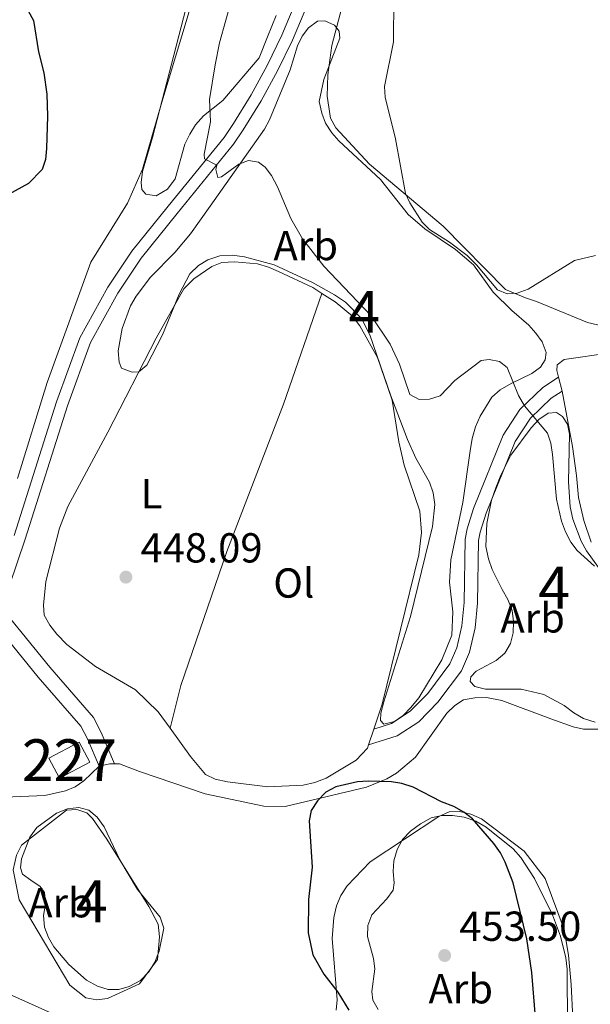
# Model space of a CAD drawing. Units: metres. Extents: x 587185 to 594086, y 4710473 to 4715189.
# Drawn here: x 588414 to 588550, y 4712365 to 4712601 of the extents above; entities that cross this region are included whole.
import ezdxf
from ezdxf.enums import TextEntityAlignment as Align

# ---------------------------------------------------------------- set-up
doc = ezdxf.new("R2010")
doc.units = ezdxf.units.M
doc.header["$MEASUREMENT"] = 0
doc.linetypes.add('DGN Style 3', pattern=[104.17988000000001, 74.41420000000001, -29.76568])
for name, color, linetype, lineweight in [('Nivel 15', 7, 'Continuous', 0), ('Nivel 21', 7, 'Continuous', 0), ('Nivel 35', 7, 'Continuous', 0), ('Nivel 36', 7, 'Continuous', 0), ('Nivel 37', 7, 'Continuous', 0), ('Nivel 4', 7, 'Continuous', 0), ('Nivel 41', 7, 'Continuous', 0), ('Nivel 48', 7, 'Continuous', 0), ('Nivel 5', 7, 'Continuous', 0), ('Nivel 52', 7, 'Continuous', 0), ('Nivel 57', 7, 'Continuous', 0), ('Nivel 7', 7, 'Continuous', 0)]:
    doc.layers.add(name, color=color, linetype=linetype, lineweight=lineweight)
doc.styles.add('Style-Arial', font='txt')
doc.styles.add('Style-Arial Narrow', font='txt')

# ---------------------------------------------------------------- blocks, each defined once
blk = doc.blocks.new('5PATER')
at = {"layer": 'Nivel 7', "linetype": 'Continuous', "lineweight": 0}
h = blk.add_hatch(color=51, dxfattribs=at)
edge = h.paths.add_edge_path()
edge.add_ellipse((-0.03421366214752197, 0.05183005332946777), major_axis=(-10.95721237655889, -11.10700355671524), ratio=0.9994222409660317, start_angle=0, end_angle=360)

msp = doc.modelspace()

# ---------------------------------------------------------------- linework, layer by layer
at = {"layer": 'Nivel 15', "color": 1, "linetype": 'Continuous', "lineweight": 0, "elevation": 455.59, "flags": 128}
msp.add_lwpolyline([(588423.5899999999, 4712419.23), (588430.8099999987, 4712423.1), (588428.25, 4712427.890000001), (588421.0300000012, 4712424.02), (588423.5899999999, 4712419.23)], dxfattribs=at)
at = {"layer": 'Nivel 21', "color": 7, "linetype": 'DGN Style 3', "lineweight": 0}
for points in [[(588412.7300000004, 4712477.300000001, 450.55), (588422.8500000015, 4712509.18, 450.22), (588428.4299999997, 4712524.52, 449.73), (588435.0799999982, 4712536.630000001, 449.47), (588440.8500000015, 4712545.24, 448.84), (588449.5300000012, 4712555.98, 447.44), (588462.9200000018, 4712572.43, 446.13), (588465.1499999985, 4712575.77, 445.72), (588469.3500000015, 4712582.6, 444.98), (588473.2100000009, 4712589.640000001, 444.35), (588476.6999999993, 4712596.859999999, 443.82), (588479.8299999982, 4712604.24, 443.41), (588482.5899999999, 4712611.779999999, 443.11), (588488.1900000013, 4712632.939999999, 441.96), (588492.879999999, 4712656.76, 441.14), (588498.5300000012, 4712687.9, 440.9), (588502.6799999997, 4712713.09, 439.92), (588505.8299999982, 4712726.199999999, 440.25), (588508.8299999982, 4712735.85, 440.12), (588513.6600000001, 4712748.439999999, 439.43), (588521.3999999985, 4712766.970000001, 439.43), (588531.0899999999, 4712786.310000001, 439.43), (588541.1799999997, 4712803.050000001, 439.35)], [(588498.7199999988, 4712431.02, 449.56), (588502.9200000018, 4712432.32, 449.48), (588507.3999999985, 4712435.27, 449.31), (588511.5799999982, 4712439.52, 449.15), (588516.879999999, 4712446.58, 448.9), (588518.5399999991, 4712450.41, 448.82), (588519.7399999984, 4712455.689999999, 448.82), (588520.2699999996, 4712461.27, 448.74), (588520.5300000012, 4712476.42, 448), (588521.0199999996, 4712478.9, 447.84), (588522.5599999987, 4712483.699999999, 447.6), (588529.6099999994, 4712501.220000001, 446.53), (588533.6400000006, 4712507.35, 445.8), (588539.0899999999, 4712512.619999999, 444.57), (588542.8599999994, 4712515.119999999, 444.21)], [(588408.3599999994, 4712455.83, 450.86), (588418.4699999988, 4712443.43, 451.92), (588428.6400000006, 4712431.699999999, 452.08), (588430.2300000004, 4712428.640000001, 452.08), (588433.0100000016, 4712422.109999999, 451.68)]]:
    msp.add_polyline3d(points, dxfattribs=at)
at = {"layer": 'Nivel 21', "color": 7, "linetype": 'Continuous', "lineweight": 0}
for points in [[(588409.7399999984, 4712459.869999999, 450.71), (588415.379999999, 4712476.42, 450.55), (588425.5, 4712508.279999999, 450.22), (588430.9800000004, 4712523.359999999, 449.73), (588437.4699999988, 4712535.17, 449.47), (588443.1000000015, 4712543.58, 448.84), (588451.6999999993, 4712554.220000001, 447.44), (588465.1700000018, 4712570.77, 446.13), (588467.5, 4712574.26, 445.72), (588471.7699999996, 4712581.199999999, 444.98), (588475.6900000013, 4712588.359999999, 444.35), (588479.25, 4712595.699999999, 443.82), (588482.4299999997, 4712603.220000001, 443.41)], [(588497.4499999993, 4712427.26, 449.56), (588504.3099999987, 4712429.380000001, 449.48), (588509.4499999993, 4712432.77, 449.31), (588514.0199999996, 4712437.41, 449.15), (588519.6900000013, 4712444.949999999, 448.9), (588521.620000001, 4712449.4, 448.82), (588522.9299999997, 4712455.18, 448.82), (588523.4899999984, 4712461.09, 448.74), (588523.75, 4712476.08, 448), (588524.1400000006, 4712478.09, 447.84), (588525.5899999999, 4712482.6, 447.6), (588532.4699999988, 4712499.720000001, 446.53), (588536.129999999, 4712505.279999999, 445.8), (588541.120000001, 4712510.1, 444.57), (588543.7100000009, 4712511.779999999, 444.21)], [(588409.7399999984, 4712459.869999999, 450.71), (588421.25, 4712445.76, 451.92), (588431.6600000001, 4712433.74, 452.08), (588433.5100000016, 4712430.189999999, 452.08), (588436.6999999993, 4712422.699999999, 451.68)]]:
    msp.add_polyline3d(points, dxfattribs=at)
at = {"layer": 'Nivel 35', "color": 92, "linetype": 'DGN Style 3', "lineweight": 0}
for points in [[(588449.3599999994, 4712560.01, 453.07), (588446.6400000006, 4712558.43, 453.23), (588444.1700000018, 4712558.84, 453.31), (588443.2300000004, 4712559.949999999, 453.31), (588443.0799999982, 4712561.66, 453.31), (588443.3900000006, 4712564.290000001, 453.31), (588445.8000000007, 4712572.4, 453.15), (588453.75, 4712603.130000001, 452.09)], [(588475.3299999982, 4712601.550000001, 447.51), (588473.3099999987, 4712596.48, 447.75), (588471.2800000012, 4712591.42, 447.59), (588462.5700000003, 4712581.279999999, 449.8), (588457.9600000009, 4712577.59, 450.53), (588456.0799999982, 4712575.390000001, 451.76), (588454.6900000013, 4712573.220000001, 451.92), (588453.5500000007, 4712570.800000001, 452.58), (588451.2300000004, 4712562.529999999, 453.07), (588449.3599999994, 4712560.01, 453.07)], [(588517.3500000015, 4712453.42, 452.42), (588514.9499999993, 4712447.52, 452.58), (588509.4699999988, 4712438.48, 452.74), (588507.5899999999, 4712436.119999999, 452.74), (588505.6999999993, 4712434.25, 452.74), (588503.620000001, 4712432.790000001, 452.74), (588501.1099999994, 4712432.199999999, 452.74), (588500.3399999999, 4712433.08, 452.66), (588500.3599999994, 4712434.790000001, 452.66), (588501.0799999982, 4712437.52, 452.66), (588507.4499999993, 4712457.890000001, 452.42), (588512.7100000009, 4712479.439999999, 451.84), (588513.2600000016, 4712484.699999999, 451.76), (588512.9100000001, 4712487.460000001, 451.6), (588512, 4712490.050000001, 451.43), (588508.7600000016, 4712495.74, 451.43), (588506.7899999991, 4712500.25, 451.19), (588502.8099999987, 4712510.66, 451.11), (588497.7699999996, 4712525.210000001, 449.31), (588495.75, 4712529.140000001, 449.31), (588491.9200000018, 4712533.01, 450.12), (588489.3200000003, 4712534.800000001, 450.53), (588484.0599999987, 4712537.710000001, 451.02), (588481.3999999985, 4712538.92, 451.52), (588474.8999999985, 4712541.960000001, 451.76), (588467.7899999991, 4712543.91, 451.76), (588464.8299999982, 4712544.290000001, 451.76), (588461.8900000006, 4712544.1, 451.76), (588459.0599999987, 4712543.18, 451.76), (588456.8200000003, 4712541.790000001, 451.76), (588454.6799999997, 4712539.83, 451.76), (588452.1600000001, 4712534.99, 451.76), (588448.1799999997, 4712525.27, 451.76), (588444.4400000013, 4712518.01, 452.74), (588442.5300000012, 4712516.380000001, 452.9), (588440.8999999985, 4712516.32, 452.9), (588438.4100000001, 4712517.300000001, 452.9), (588437.7899999991, 4712518.67, 452.9), (588437.6000000015, 4712521.439999999, 452.82), (588438.5500000007, 4712526.710000001, 452.74), (588440.5599999987, 4712532.189999999, 452.66), (588441.870000001, 4712534.449999999, 452.58), (588445.3000000007, 4712538.99, 452.42), (588451.1400000006, 4712544.93, 452.33), (588454.9100000001, 4712549.41, 452.09), (588459.5799999982, 4712555.960000001, 451.92), (588472.5599999987, 4712574.359999999, 447.59), (588473.7899999991, 4712576.619999999, 447.18), (588478.6700000018, 4712588.58, 446.77), (588480.4200000018, 4712594.290000001, 446.77), (588481.5700000003, 4712596.619999999, 446.77), (588483.0500000007, 4712598.640000001, 446.77), (588485.2800000012, 4712600.199999999, 446.77), (588487, 4712600.26, 446.77), (588489.3299999982, 4712599.279999999, 446.77), (588490.4400000013, 4712597.85, 446.77), (588490.5899999999, 4712596.140000001, 446.77), (588486.7800000012, 4712586.26, 446.77), (588485.6600000001, 4712580.98, 446.77), (588486.25, 4712578.220000001, 446.69), (588487.1600000001, 4712575.800000001, 446.44), (588488.6400000006, 4712573.48, 446.28), (588490.3399999999, 4712571.58, 446.2), (588500.3399999999, 4712562.369999999, 445.71), (588506.9400000013, 4712554.02, 445.63), (588510.9200000018, 4712550.57, 445.63), (588518.2199999988, 4712545.6, 445.63), (588522.5300000012, 4712541.99, 445.63), (588527.2699999996, 4712535.460000001, 445.79), (588531.6799999997, 4712531.040000001, 445.95), (588535.7399999984, 4712527.58, 446.04), (588537.4499999993, 4712525.6, 446.36), (588538.9200000018, 4712523.529999999, 446.44), (588539.9100000001, 4712521.029999999, 446.61), (588539.6499999985, 4712519.220000001, 447.51), (588538.5599999987, 4712517.540000001, 448), (588536.4899999984, 4712515.99, 448.49), (588531.5100000016, 4712513.6, 449.06), (588528.9400000013, 4712512.109999999, 449.14), (588526.9600000009, 4712510.32, 449.39), (588524.1000000015, 4712505.800000001, 449.39), (588523.0500000007, 4712503.220000001, 449.8), (588522.25, 4712500.49, 450.21), (588521.7800000012, 4712497.529999999, 450.29), (588519.9499999993, 4712485.189999999, 451.92), (588517.1000000015, 4712471.42, 452.01), (588516.8000000007, 4712466.09, 452.01), (588517.5599999987, 4712458.99, 452.25), (588517.3500000015, 4712453.42, 452.42)], [(588539.3900000006, 4712439.26, 452.25), (588533.9400000013, 4712440.529999999, 452.25), (588525.4299999997, 4712440.540000001, 452.25), (588522.870000001, 4712441.189999999, 452.25), (588521.7699999996, 4712442.369999999, 452.25), (588521.8900000006, 4712443.52, 452.25), (588523.1499999985, 4712444.880000001, 452.25), (588527.9600000009, 4712447.43, 452.25), (588530.0300000012, 4712449.140000001, 452.25), (588531.4200000018, 4712451.48, 452.17), (588532.0599999987, 4712454.040000001, 452.17), (588532.120000001, 4712456.75, 452.09), (588531.7800000012, 4712459.35, 451.52), (588530.7800000012, 4712461.939999999, 451.02), (588529.3900000006, 4712464.34, 450.62), (588527, 4712469.16, 450.86), (588526.0899999999, 4712471.66, 450.78), (588525.4899999984, 4712474.67, 450.62), (588525.6999999993, 4712480.16, 450.45), (588526.879999999, 4712485.689999999, 450.21), (588527.8399999999, 4712488.67, 450.37), (588529.0399999991, 4712491.66, 450.29), (588531.4800000004, 4712496.49, 449.8), (588536.3200000003, 4712502.970000001, 449.22), (588538.120000001, 4712505, 449.14), (588540.3599999994, 4712506.48, 449.14), (588542.3999999985, 4712506.630000001, 449.14), (588543.8299999982, 4712505.699999999, 449.14), (588545.0399999991, 4712503.869999999, 449.14), (588545.4499999993, 4712501.51, 449.14), (588545.2199999988, 4712490.119999999, 449.14), (588545.6799999997, 4712484.09, 449.14), (588546.2800000012, 4712481.16, 449.14), (588548.2800000012, 4712475.92, 449.14), (588549.5899999999, 4712473.59, 449.14), (588555.8900000006, 4712464.74, 449.14)], [(588551.6600000001, 4712432.67, 451.68), (588548.8500000015, 4712433.550000001, 451.84), (588546.5100000016, 4712434.85, 451.84), (588544.2300000004, 4712436.65, 451.84), (588539.3900000006, 4712439.26, 452.25)], [(588447.6499999985, 4712386.029999999, 453.8), (588448.4800000004, 4712383.439999999, 453.97), (588447.379999999, 4712377.92, 453.97), (588446.3299999982, 4712375.26, 453.97), (588444.9400000013, 4712373, 453.97), (588442.8900000006, 4712370.880000001, 453.89), (588440.2399999984, 4712369.470000001, 453.8), (588437.7300000004, 4712368.720000001, 453.8), (588435.1900000013, 4712368.790000001, 453.8), (588432.629999999, 4712369.52, 453.8), (588430.0399999991, 4712370.98, 453.8), (588425.8099999987, 4712374.75, 453.8), (588422.2199999988, 4712378.949999999, 453.8), (588420.9100000001, 4712381.199999999, 453.8), (588420, 4712383.619999999, 453.8), (588419.7300000004, 4712386.470000001, 453.8), (588420.1999999993, 4712389.189999999, 453.97), (588419.9400000013, 4712391.960000001, 454.05), (588418.8999999985, 4712393.4, 454.21), (588416.7199999988, 4712394.869999999, 454.21), (588414.6999999993, 4712396.35, 454.62), (588414.2399999984, 4712397.810000001, 454.62), (588414.4899999984, 4712399.949999999, 454.62), (588416.4299999997, 4712405.17, 454.62), (588418.1400000006, 4712407.449999999, 454.62), (588422.8399999999, 4712410.890000001, 454.62), (588425.5100000016, 4712411.970000001, 454.62), (588428.1999999993, 4712412.23, 454.62), (588430.5899999999, 4712411.59, 454.62), (588432.5399999991, 4712409.939999999, 454.62), (588434.2600000016, 4712407.630000001, 454.62), (588437.9800000004, 4712399.75, 454.62), (588442.1700000018, 4712392.619999999, 454.62), (588447.6499999985, 4712386.029999999, 453.8)], [(588499.7800000012, 4712363.949999999, 455.43), (588498.4699999988, 4712366.189999999, 455.43), (588498.2300000004, 4712368.310000001, 455.43), (588498.9299999997, 4712373.66, 455.51), (588498.5899999999, 4712376.18, 455.59), (588497.1700000018, 4712381.449999999, 455.68), (588497.2399999984, 4712384.07, 455.59), (588498.2100000009, 4712386.640000001, 455.59), (588501.8299999982, 4712390.460000001, 455.76), (588503.3099999987, 4712392.48, 456), (588503.5799999982, 4712394.279999999, 456.08), (588503.3099999987, 4712396.98, 456), (588503.4600000009, 4712399.52, 455.92), (588504.2600000016, 4712402.25, 455.51), (588505.5700000003, 4712404.59, 455.43), (588507.4600000009, 4712406.619999999, 455.18), (588509.8500000015, 4712408.35, 454.45), (588512.4200000018, 4712409.75, 453.96), (588514.9299999997, 4712410.33, 453.47), (588517.5500000007, 4712410.35, 453.22), (588520.2699999996, 4712409.960000001, 453.14), (588523.0799999982, 4712409, 453.14), (588525.5899999999, 4712407.529999999, 453.14), (588532, 4712402.369999999, 453.22), (588533.879999999, 4712400.310000001, 453.22), (588537.0899999999, 4712395.27, 453.55), (588541.4200000018, 4712386.59, 453.3), (588543.3200000003, 4712381.51, 453.3), (588544.5799999982, 4712376.32, 453.3), (588544.9200000018, 4712373.630000001, 453.22), (588545.0700000003, 4712353.99, 452.49)]]:
    msp.add_polyline3d(points, dxfattribs=at)
at = {"layer": 'Nivel 36', "color": 92, "linetype": 'Continuous', "lineweight": 0, "extrusion": (0.03305455745702379, -0.02106267149587097, 0.999231584819444), "elevation": -79360.09923964688, "flags": 128}
msp.add_lwpolyline([(4290503.928969193, 2034598.766119963), (4290503.928969193, 2034596.214767378)], dxfattribs=at)
at = {"layer": 'Nivel 36', "color": 92, "linetype": 'Continuous', "lineweight": 0, "extrusion": (0.003577636843369768, -0.01405800830218239, 0.9998947809230694), "elevation": -63698.82080064796, "flags": 128}
msp.add_lwpolyline([(588537.5033414364, 4712085.283502132), (588538.3535148948, 4712081.943172043)], dxfattribs=at)
at = {"layer": 'Nivel 36', "color": 92, "linetype": 'Continuous', "lineweight": 0, "extrusion": (0.02091956925943926, 0.06193510268936348, 0.9978609195057483), "elevation": 304624.6372273464, "flags": 128}
msp.add_lwpolyline([(950447.6908125449, -4642972.117214069), (950447.6908125468, -4642968.140016563)], dxfattribs=at)
at = {"layer": 'Nivel 36', "color": 92, "linetype": 'Continuous', "lineweight": 0, "extrusion": (-0.03645507328680206, -0.1087473372623249, 0.9934007470653563), "elevation": -533466.0257730961, "flags": 128}
msp.add_lwpolyline([(-939890.4795998875, 4624414.075672839), (-939891.5130759794, 4624413.726921972), (-939893.7907206696, 4624412.3319185)], dxfattribs=at)
at = {"layer": 'Nivel 36', "color": 92, "linetype": 'Continuous', "lineweight": 0}
for points in [[(588501.9200000018, 4712644.689999999, 440.88), (588488.629999999, 4712594.369999999, 442.52), (588487.7399999984, 4712587.380000001, 442.44), (588487.5199999996, 4712582.300000001, 442.44), (588488.370000001, 4712577.01, 442.44), (588489.6000000015, 4712574.68, 442.44), (588497.6900000013, 4712566.060000001, 442.36), (588515.25, 4712551.24, 441.54), (588530.2100000009, 4712536.08, 442.19), (588534.9499999993, 4712534.040000001, 442.52), (588537.6000000015, 4712533.16, 442.93), (588549.8200000003, 4712528.199999999, 442.76), (588553.5300000012, 4712527.279999999, 442.76)], [(588612.7600000016, 4712610.300000001, 439), (588612.9800000004, 4712593.119999999, 440.31), (588613.6600000001, 4712574.49, 439.98), (588613.5199999996, 4712571.699999999, 439.98), (588612.2300000004, 4712564.460000001, 439.74), (588610.1600000001, 4712560.779999999, 439.74), (588606.6999999993, 4712556.970000001, 439.74), (588579.3099999987, 4712536.16, 441.29), (588564.5799999982, 4712525.140000001, 443.01), (588555.3200000003, 4712520.960000001, 443.5), (588544.25, 4712519.32, 444.07), (588542.5799999982, 4712518.040000001, 444.24), (588542.4600000009, 4712516.720000001, 444.24), (588542.8599999994, 4712515.119999999, 444.21)], [(588456.0899999999, 4712607.619999999, 448.81), (588448, 4712580.810000001, 448.89), (588443.4299999997, 4712564.85, 450.2), (588439.8000000007, 4712556.699999999, 450.12), (588431.0700000003, 4712542.630000001, 449.95), (588420.5899999999, 4712513.85, 450.36), (588413.4899999984, 4712490.92, 450.93)], [(588450.0100000016, 4712431.210000001, 451.66), (588447.1799999997, 4712435.15, 451.84), (588441.75, 4712440.359999999, 452.09), (588432.129999999, 4712445.98, 452), (588425.3099999987, 4712451.210000001, 451.51), (588422.9299999997, 4712453.66, 451.19), (588421.2199999988, 4712455.800000001, 450.86), (588419.8999999985, 4712458.210000001, 450.62), (588419.7300000004, 4712460.58, 450.45), (588420.2600000016, 4712466.24, 450.21), (588423.5500000007, 4712479.050000001, 450.29), (588425.5700000003, 4712484.199999999, 450.12), (588435.1499999985, 4712501.98, 448.98), (588446.6799999997, 4712524.42, 448.65), (588453.2899999991, 4712536.199999999, 448.32), (588455.6499999985, 4712538.58, 448.32), (588459.9600000009, 4712541.6, 448.32), (588462.379999999, 4712542.5, 448.32), (588465.3999999985, 4712542.699999999, 448.24), (588470.8999999985, 4712542.24, 448.16), (588473.5500000007, 4712541.439999999, 448.24), (588475.879999999, 4712540.380000001, 448.24), (588484.129999999, 4712536.51, 446.77)], [(588450.0100000016, 4712431.210000001, 451.66), (588452.5799999982, 4712441.449999999, 451.09), (588463.6000000015, 4712473.449999999, 448.06), (588477.120000001, 4712508.640000001, 447.33), (588486.2800000012, 4712535.140000001, 446.67)], [(588486.2800000012, 4712535.140000001, 446.67), (588489.4899999984, 4712533.109999999, 446.53), (588493.620000001, 4712529.66, 446.44), (588495.3500000015, 4712527.35, 446.36), (588499.5500000007, 4712519.810000001, 446.28), (588503.120000001, 4712509.630000001, 446.69), (588504.7100000009, 4712499.619999999, 446.85), (588505.9800000004, 4712494.1, 446.85), (588509.7399999984, 4712483.109999999, 447.59), (588510.0899999999, 4712477.970000001, 447.67), (588509.4699999988, 4712472.630000001, 447.67), (588500.7100000009, 4712436.960000001, 449.14), (588498.7199999988, 4712431.02, 449.56)], [(588543.7100000009, 4712511.779999999, 444.16), (588546.2399999984, 4712498.529999999, 444.48), (588547.1499999985, 4712491.609999999, 444.81), (588547.6700000018, 4712486.390000001, 444.73), (588548.9299999997, 4712480.869999999, 444.73), (588550.6799999997, 4712475.699999999, 444.81)], [(588553.629999999, 4712430.960000001, 447.26), (588548.8000000007, 4712430.949999999, 448), (588546.3299999982, 4712431.51, 448.32), (588541.0199999996, 4712433.439999999, 449.06), (588529.3200000003, 4712437.84, 449.39), (588525.6099999994, 4712438.529999999, 449.55), (588522.8299999982, 4712438.5, 449.63), (588520.1499999985, 4712438, 449.72), (588518.0700000003, 4712436.609999999, 449.8), (588516.1799999997, 4712434.82, 449.96), (588508.6999999993, 4712424.32, 450.94), (588504.1000000015, 4712420.470000001, 450.86), (588501.7800000012, 4712419.07, 450.86), (588496.9400000013, 4712417.1, 450.7), (588477.5500000007, 4712412.460000001, 450.45), (588472.3900000006, 4712412.59, 450.45), (588458.370000001, 4712415.52, 450.78), (588442.7100000009, 4712420.83, 451.92), (588437.8999999985, 4712422.699999999, 451.92), (588436.6999999993, 4712422.699999999, 451.88)], [(588497.4499999993, 4712427.26, 449.82), (588497.1700000018, 4712426.43, 449.88), (588494.4899999984, 4712423.550000001, 449.88), (588487.2800000012, 4712419.279999999, 449.8), (588484.620000001, 4712418.199999999, 449.8), (588481.7800000012, 4712417.6, 449.8), (588473.370000001, 4712417.210000001, 449.8), (588463.75, 4712418.41, 450.53), (588460.7800000012, 4712419.040000001, 450.78), (588458.4499999993, 4712420.18, 450.86), (588454.8500000015, 4712424.470000001, 451.35), (588450.0100000016, 4712431.210000001, 451.66)], [(588433.0100000016, 4712422.109999999, 451.68), (588429.370000001, 4712418.619999999, 451.52), (588427.3000000007, 4712417.16, 451.52), (588424.9600000009, 4712416.25, 451.35), (588420.0899999999, 4712415.09, 451.19), (588412.4100000001, 4712414.810000001, 449.96), (588404.2300000004, 4712414.59, 449.72), (588401.5500000007, 4712414.16, 449.8), (588396.7100000009, 4712412.27, 449.8), (588392.3200000003, 4712409.16, 449.8), (588383.9699999988, 4712400.43, 449.72), (588382.6900000013, 4712397.43, 449.63), (588382.5399999991, 4712394.810000001, 449.55), (588383.3500000015, 4712392.790000001, 449.39), (588389.5399999991, 4712386.800000001, 448.9), (588390.1000000015, 4712385.02, 448.9), (588389.379999999, 4712384.42, 448.9)], [(588435.0300000012, 4712366.58, 447.67), (588432.5, 4712366.32, 447.67), (588429.870000001, 4712366.800000001, 447.67), (588425.9899999984, 4712369.76, 447.67), (588413.9499999993, 4712390.189999999, 449.63), (588412.4600000009, 4712397.34, 449.96), (588413.3099999987, 4712400.880000001, 450.12), (588414.4499999993, 4712403.220000001, 450.29), (588425.2699999996, 4712411.640000001, 451.43), (588427.7199999988, 4712411.810000001, 451.43), (588430.120000001, 4712411, 451.43), (588431.4800000004, 4712409.65, 451.43), (588434.8599999994, 4712404.699999999, 451.43), (588444.9400000013, 4712388.630000001, 450.12), (588447.1400000006, 4712384.369999999, 449.55), (588447.5, 4712381.359999999, 449.39), (588446.9600000009, 4712375.939999999, 449.06), (588442.6700000018, 4712370.130000001, 448.41), (588435.0300000012, 4712366.58, 447.67)], [(588489.7300000004, 4712363.800000001, 449.49), (588489.9699999988, 4712366.27, 449.57), (588488.7800000012, 4712380.949999999, 450.79), (588489.1600000001, 4712385.960000001, 450.79), (588489.8000000007, 4712388.76, 450.88), (588490.8500000015, 4712391.26, 450.96), (588492.3200000003, 4712393.52, 450.96), (588497.8399999999, 4712399.290000001, 451.04), (588514.2199999988, 4712410.119999999, 451.45), (588516.7199999988, 4712411.189999999, 451.28), (588519.1700000018, 4712411.279999999, 451.04), (588521.8900000006, 4712410.65, 450.96), (588524.4699999988, 4712409.51, 450.88), (588534.6499999985, 4712401.790000001, 450.06), (588539.6400000006, 4712395.26, 449.4), (588544.1799999997, 4712383.07, 448.5), (588545.2199999988, 4712376.970000001, 448.5), (588545.8900000006, 4712369.960000001, 448.5), (588546.6499999985, 4712353.699999999, 448.01)]]:
    msp.add_polyline3d(points, dxfattribs=at)
at = {"layer": 'Nivel 4', "color": 30, "linetype": 'Continuous', "lineweight": 30, "elevation": 450, "flags": 128}
for points in [[(588412.5300000012, 4712606.279999999), (588414.4400000013, 4712604.67), (588416.0500000007, 4712602.68), (588417.370000001, 4712600.4), (588418.5, 4712592.85), (588419.8200000003, 4712587.859999999), (588420.5300000012, 4712582.779999999), (588420.7100000009, 4712577.470000001), (588420.4299999997, 4712569.76), (588420.1999999993, 4712567.109999999), (588419.4499999993, 4712564.73), (588416.120000001, 4712561.41), (588411.3999999985, 4712558.810000001)], [(588538.4899999984, 4712348.43), (588536.5, 4712372.800000001), (588535.2600000016, 4712380.859999999), (588532.0300000012, 4712394.24), (588530.120000001, 4712399.16), (588528.9899999984, 4712401.41), (588527.3900000006, 4712403.630000001), (588522.2600000016, 4712409.58), (588520.2100000009, 4712411.17), (588517.8500000015, 4712412.48), (588514.9200000018, 4712413.640000001), (588508.0799999982, 4712417.119999999), (588505.4400000013, 4712418.02), (588502.9600000009, 4712418.41), (588497.370000001, 4712418.560000001), (588494.7899999991, 4712418.41), (588489.6400000006, 4712417.17), (588487.2100000009, 4712415.9), (588485.2100000009, 4712413.859999999), (588483.7199999988, 4712411.529999999), (588483.2199999988, 4712409.08), (588483.9899999984, 4712398.029999999), (588483.0700000003, 4712390.279999999), (588483.0199999996, 4712382.300000001), (588484.129999999, 4712377.060000001), (588486.7399999984, 4712372.42), (588490.0899999999, 4712368.140000001), (588492.7399999984, 4712363.84)]]:
    msp.add_lwpolyline(points, dxfattribs=at)
at = {"layer": 'Nivel 5', "color": 30, "linetype": 'Continuous', "lineweight": 0, "flags": 128}
for points, elevation in [([(588408.8999999985, 4712633.6), (588417.3000000007, 4712633.4), (588422.4100000001, 4712633.59), (588441.1700000018, 4712635.380000001), (588455.629999999, 4712635.49), (588460.8999999985, 4712634.93), (588463.0799999982, 4712633.74), (588464.9100000001, 4712632.029999999), (588466.4100000001, 4712629.68), (588466.9600000009, 4712627.24), (588467.379999999, 4712621.630000001), (588467.1900000013, 4712616.58), (588466.370000001, 4712611.369999999), (588461.8299999982, 4712595.060000001), (588460.7600000016, 4712589.800000001), (588459.4499999993, 4712581.5), (588459.6600000001, 4712576.130000001), (588458.129999999, 4712568.4), (588458.2399999984, 4712567.300000001), (588461, 4712565.890000001)], 445), ([(588503.5300000012, 4712605.66), (588503.3999999985, 4712595.27), (588501.2300000004, 4712584.560000001), (588501.4100000001, 4712582.060000001), (588503.870000001, 4712572.09), (588506.3000000007, 4712559.029999999), (588507.3399999999, 4712556.76), (588510.2699999996, 4712552.130000001), (588512.0500000007, 4712550.380000001), (588516.8099999987, 4712547.380000001), (588520.9899999984, 4712544.189999999), (588523.2800000012, 4712541.939999999), (588528.25, 4712536), (588530.6000000015, 4712535.07), (588532.9899999984, 4712535.23), (588535.6000000015, 4712536.109999999), (588546.6799999997, 4712543), (588551.7199999988, 4712544.189999999)], 440), ([(588461, 4712565.890000001), (588461.1499999985, 4712565.68), (588460.9400000013, 4712564.77), (588461.4200000018, 4712562.810000001), (588462.25, 4712563), (588466.4200000018, 4712566.060000001), (588468.7800000012, 4712566.91), (588471.129999999, 4712566.52), (588472.7399999984, 4712565.290000001), (588474.2399999984, 4712563.290000001), (588475.6400000006, 4712560.640000001), (588478.8900000006, 4712553.01), (588481.629999999, 4712548.15), (588486.7899999991, 4712541.68), (588498.0799999982, 4712529.790000001), (588502.6099999994, 4712523.029999999), (588504.879999999, 4712518.26), (588507.3099999987, 4712510.960000001)], 445), ([(588507.3099999987, 4712510.960000001), (588509.5300000012, 4712509.800000001), (588512.0300000012, 4712509.859999999), (588514.5300000012, 4712510.619999999), (588518.0599999987, 4712514.279999999), (588524.370000001, 4712519.08), (588526.3000000007, 4712519.34), (588528.75, 4712518.869999999), (588530.5899999999, 4712517.449999999), (588533.2800000012, 4712510.710000001), (588534.7199999988, 4712508.27), (588540.1900000013, 4712501.74), (588541.0199999996, 4712499.369999999), (588541.4299999997, 4712496.65), (588542.4100000001, 4712485.939999999), (588543.5799999982, 4712480.68), (588544.5, 4712478.130000001), (588545.8099999987, 4712475.66), (588547.3299999982, 4712473.67), (588551.4499999993, 4712469.93)], 445), ([(588412.2600000016, 4712367.35), (588421.6600000001, 4712363.140000001), (588427.3900000006, 4712361.210000001), (588429.5100000016, 4712359.869999999), (588433.370000001, 4712355.890000001), (588434.7800000012, 4712353.82), (588437.3999999985, 4712348.140000001), (588439.9600000009, 4712343.75), (588441.6000000015, 4712341.58), (588443.8200000003, 4712340), (588445.7100000009, 4712339.68), (588448.1900000013, 4712339.92), (588451.0799999982, 4712340.93), (588453.4299999997, 4712342.4), (588455.2699999996, 4712344.09), (588456.6900000013, 4712346.33), (588458.5300000012, 4712348.119999999), (588460.379999999, 4712348.27), (588462.8399999999, 4712347.83), (588465.6400000006, 4712346.859999999), (588470.3099999987, 4712344.210000001), (588474.4400000013, 4712340.960000001), (588481.3099999987, 4712332.619999999), (588485.120000001, 4712328.91)], 445)]:
    msp.add_lwpolyline(points, dxfattribs=dict(at, elevation=elevation))
at = {"layer": 'Nivel 52', "color": 1, "linetype": 'Continuous', "lineweight": 0}
msp.add_3dface([(588423.5899999999, 4712419.23, 455.59), (588430.8099999987, 4712423.1, 455.59), (588428.25, 4712427.890000001, 455.59), (588421.0300000012, 4712424.02, 455.59)], dxfattribs=at)
at = {"layer": 'Nivel 57', "color": 92, "linetype": 'DGN Style 3', "lineweight": 0}
for points in [[(588453.75, 4712603.130000001, 452.09), (588445.8000000007, 4712572.4, 453.15), (588443.3900000006, 4712564.290000001, 453.31), (588443.0799999982, 4712561.66, 453.31), (588443.2300000004, 4712559.949999999, 453.31), (588444.1700000018, 4712558.84, 453.31), (588446.6400000006, 4712558.43, 453.23), (588449.3599999994, 4712560.01, 453.07), (588451.2300000004, 4712562.529999999, 453.07), (588453.5500000007, 4712570.800000001, 452.58), (588454.6900000013, 4712573.220000001, 451.92), (588456.0799999982, 4712575.390000001, 451.76), (588457.9600000009, 4712577.59, 450.53), (588462.5700000003, 4712581.279999999, 449.8), (588471.2800000012, 4712591.42, 447.59), (588473.3099999987, 4712596.48, 447.75), (588475.3299999982, 4712601.550000001, 447.51)], [(588555.8900000006, 4712464.74, 449.14), (588549.5899999999, 4712473.59, 449.14), (588548.2800000012, 4712475.92, 449.14), (588546.2800000012, 4712481.16, 449.14), (588545.6799999997, 4712484.09, 449.14), (588545.2199999988, 4712490.119999999, 449.14), (588545.4499999993, 4712501.51, 449.14), (588545.0399999991, 4712503.869999999, 449.14), (588543.8299999982, 4712505.699999999, 449.14), (588542.3999999985, 4712506.630000001, 449.14), (588540.3599999994, 4712506.48, 449.14), (588538.120000001, 4712505, 449.14), (588536.3200000003, 4712502.970000001, 449.22), (588531.4800000004, 4712496.49, 449.8), (588529.0399999991, 4712491.66, 450.29), (588527.8399999999, 4712488.67, 450.37), (588526.879999999, 4712485.689999999, 450.21), (588525.6999999993, 4712480.16, 450.45), (588525.4899999984, 4712474.67, 450.62), (588526.0899999999, 4712471.66, 450.78), (588527, 4712469.16, 450.86), (588529.3900000006, 4712464.34, 450.62), (588530.7800000012, 4712461.939999999, 451.02), (588531.7800000012, 4712459.35, 451.52), (588532.120000001, 4712456.75, 452.09), (588532.0599999987, 4712454.040000001, 452.17), (588531.4200000018, 4712451.48, 452.17), (588530.0300000012, 4712449.140000001, 452.25), (588527.9600000009, 4712447.43, 452.25), (588523.1499999985, 4712444.880000001, 452.25), (588521.8900000006, 4712443.52, 452.25), (588521.7699999996, 4712442.369999999, 452.25), (588522.870000001, 4712441.189999999, 452.25), (588525.4299999997, 4712440.540000001, 452.25), (588533.9400000013, 4712440.529999999, 452.25), (588539.3900000006, 4712439.26, 452.25), (588544.2300000004, 4712436.65, 451.84), (588546.5100000016, 4712434.85, 451.84), (588548.8500000015, 4712433.550000001, 451.84), (588551.6600000001, 4712432.67, 451.68)], [(588545.0700000003, 4712353.99, 452.49), (588544.9200000018, 4712373.630000001, 453.22), (588544.5799999982, 4712376.32, 453.3), (588543.3200000003, 4712381.51, 453.3), (588541.4200000018, 4712386.59, 453.3), (588537.0899999999, 4712395.27, 453.55), (588533.879999999, 4712400.310000001, 453.22), (588532, 4712402.369999999, 453.22), (588525.5899999999, 4712407.529999999, 453.14), (588523.0799999982, 4712409, 453.14), (588520.2699999996, 4712409.960000001, 453.14), (588517.5500000007, 4712410.35, 453.22), (588514.9299999997, 4712410.33, 453.47), (588512.4200000018, 4712409.75, 453.96), (588509.8500000015, 4712408.35, 454.45), (588507.4600000009, 4712406.619999999, 455.18), (588505.5700000003, 4712404.59, 455.43), (588504.2600000016, 4712402.25, 455.51), (588503.4600000009, 4712399.52, 455.92), (588503.3099999987, 4712396.98, 456), (588503.5799999982, 4712394.279999999, 456.08), (588503.3099999987, 4712392.48, 456), (588501.8299999982, 4712390.460000001, 455.76), (588498.2100000009, 4712386.640000001, 455.59), (588497.2399999984, 4712384.07, 455.59), (588497.1700000018, 4712381.449999999, 455.68), (588498.5899999999, 4712376.18, 455.59), (588498.9299999997, 4712373.66, 455.51), (588498.2300000004, 4712368.310000001, 455.43), (588498.4699999988, 4712366.189999999, 455.43), (588499.7800000012, 4712363.949999999, 455.43)]]:
    msp.add_polyline3d(points, dxfattribs=at)
for points in [[(588517.3500000015, 4712453.42, 452.42), (588517.5599999987, 4712458.99, 452.25), (588516.8000000007, 4712466.09, 452.01), (588517.1000000015, 4712471.42, 452.01), (588519.9499999993, 4712485.189999999, 451.92), (588521.7800000012, 4712497.529999999, 450.29), (588522.25, 4712500.49, 450.21), (588523.0500000007, 4712503.220000001, 449.8), (588524.1000000015, 4712505.800000001, 449.39), (588526.9600000009, 4712510.32, 449.39), (588528.9400000013, 4712512.109999999, 449.14), (588531.5100000016, 4712513.6, 449.06), (588536.4899999984, 4712515.99, 448.49), (588538.5599999987, 4712517.540000001, 448), (588539.6499999985, 4712519.220000001, 447.51), (588539.9100000001, 4712521.029999999, 446.61), (588538.9200000018, 4712523.529999999, 446.44), (588537.4499999993, 4712525.6, 446.36), (588535.7399999984, 4712527.58, 446.04), (588531.6799999997, 4712531.040000001, 445.95), (588527.2699999996, 4712535.460000001, 445.79), (588522.5300000012, 4712541.99, 445.63), (588518.2199999988, 4712545.6, 445.63), (588510.9200000018, 4712550.57, 445.63), (588506.9400000013, 4712554.02, 445.63), (588500.3399999999, 4712562.369999999, 445.71), (588490.3399999999, 4712571.58, 446.2), (588488.6400000006, 4712573.48, 446.28), (588487.1600000001, 4712575.800000001, 446.44), (588486.25, 4712578.220000001, 446.69), (588485.6600000001, 4712580.98, 446.77), (588486.7800000012, 4712586.26, 446.77), (588490.5899999999, 4712596.140000001, 446.77), (588490.4400000013, 4712597.85, 446.77), (588489.3299999982, 4712599.279999999, 446.77), (588487, 4712600.26, 446.77), (588485.2800000012, 4712600.199999999, 446.77), (588483.0500000007, 4712598.640000001, 446.77), (588481.5700000003, 4712596.619999999, 446.77), (588480.4200000018, 4712594.290000001, 446.77), (588478.6700000018, 4712588.58, 446.77), (588473.7899999991, 4712576.619999999, 447.18), (588472.5599999987, 4712574.359999999, 447.59), (588459.5799999982, 4712555.960000001, 451.92), (588454.9100000001, 4712549.41, 452.09), (588451.1400000006, 4712544.93, 452.33), (588445.3000000007, 4712538.99, 452.42), (588441.870000001, 4712534.449999999, 452.58), (588440.5599999987, 4712532.189999999, 452.66), (588438.5500000007, 4712526.710000001, 452.74), (588437.6000000015, 4712521.439999999, 452.82), (588437.7899999991, 4712518.67, 452.9), (588438.4100000001, 4712517.300000001, 452.9), (588440.8999999985, 4712516.32, 452.9), (588442.5300000012, 4712516.380000001, 452.9), (588444.4400000013, 4712518.01, 452.74), (588448.1799999997, 4712525.27, 451.76), (588452.1600000001, 4712534.99, 451.76), (588454.6799999997, 4712539.83, 451.76), (588456.8200000003, 4712541.790000001, 451.76), (588459.0599999987, 4712543.18, 451.76), (588461.8900000006, 4712544.1, 451.76), (588464.8299999982, 4712544.290000001, 451.76), (588467.7899999991, 4712543.91, 451.76), (588474.8999999985, 4712541.960000001, 451.76), (588481.3999999985, 4712538.92, 451.52), (588484.0599999987, 4712537.710000001, 451.02), (588489.3200000003, 4712534.800000001, 450.53), (588491.9200000018, 4712533.01, 450.12), (588495.75, 4712529.140000001, 449.31), (588497.7699999996, 4712525.210000001, 449.31), (588502.8099999987, 4712510.66, 451.11), (588506.7899999991, 4712500.25, 451.19), (588508.7600000016, 4712495.74, 451.43), (588512, 4712490.050000001, 451.43), (588512.9100000001, 4712487.460000001, 451.6), (588513.2600000016, 4712484.699999999, 451.76), (588512.7100000009, 4712479.439999999, 451.84), (588507.4499999993, 4712457.890000001, 452.42), (588501.0799999982, 4712437.52, 452.66), (588500.3599999994, 4712434.790000001, 452.66), (588500.3399999999, 4712433.08, 452.66), (588501.1099999994, 4712432.199999999, 452.74), (588503.620000001, 4712432.790000001, 452.74), (588505.6999999993, 4712434.25, 452.74), (588507.5899999999, 4712436.119999999, 452.74), (588509.4699999988, 4712438.48, 452.74), (588514.9499999993, 4712447.52, 452.58)], [(588447.6499999985, 4712386.029999999, 453.8), (588442.1700000018, 4712392.619999999, 454.62), (588437.9800000004, 4712399.75, 454.62), (588434.2600000016, 4712407.630000001, 454.62), (588432.5399999991, 4712409.939999999, 454.62), (588430.5899999999, 4712411.59, 454.62), (588428.1999999993, 4712412.23, 454.62), (588425.5100000016, 4712411.970000001, 454.62), (588422.8399999999, 4712410.890000001, 454.62), (588418.1400000006, 4712407.449999999, 454.62), (588416.4299999997, 4712405.17, 454.62), (588414.4899999984, 4712399.949999999, 454.62), (588414.2399999984, 4712397.810000001, 454.62), (588414.6999999993, 4712396.35, 454.62), (588416.7199999988, 4712394.869999999, 454.21), (588418.8999999985, 4712393.4, 454.21), (588419.9400000013, 4712391.960000001, 454.05), (588420.1999999993, 4712389.189999999, 453.97), (588419.7300000004, 4712386.470000001, 453.8), (588420, 4712383.619999999, 453.8), (588420.9100000001, 4712381.199999999, 453.8), (588422.2199999988, 4712378.949999999, 453.8), (588425.8099999987, 4712374.75, 453.8), (588430.0399999991, 4712370.98, 453.8), (588432.629999999, 4712369.52, 453.8), (588435.1900000013, 4712368.790000001, 453.8), (588437.7300000004, 4712368.720000001, 453.8), (588440.2399999984, 4712369.470000001, 453.8), (588442.8900000006, 4712370.880000001, 453.89), (588444.9400000013, 4712373, 453.97), (588446.3299999982, 4712375.26, 453.97), (588447.379999999, 4712377.92, 453.97), (588448.4800000004, 4712383.439999999, 453.97)]]:
    msp.add_polyline3d(points, close=True, dxfattribs=at)

# ---------------------------------------------------------------- block references
at = {"layer": 'Nivel 7', "color": 51, "linetype": 'Continuous', "lineweight": 0, "xscale": 0.1000009313241567, "yscale": 0.1000009313241567, "zscale": 0.1000009313241567}
for p in [(588439.4400000013, 4712467.32, 448.09), (588515.6499999985, 4712376.880000001, 453.5)]:
    msp.add_blockref('5PATER', p, dxfattribs=at)

# ---------------------------------------------------------------- texts
at = {"layer": 'Nivel 37', "color": 92, "linetype": 'Continuous', "lineweight": 0}
for s, style, p in [('Arb', 'Style-Arial', (588482.4269193262, 4712546.569979999, 445.13)), ('L', 'Style-Arial Narrow', (588445.5731471032, 4712487.249979999, 448.54)), ('Ol', 'Style-Arial Narrow', (588479.5785803385, 4712465.909979999, 448.21)), ('Arb', 'Style-Arial', (588536.6769193262, 4712457.569979999, 447.29)), ('Arb', 'Style-Arial', (588423.7969193235, 4712389.489979999, 449.77)), ('Arb', 'Style-Arial', (588519.4869193248, 4712368.929979999, 451.86))]:
    msp.add_text(s, height=6.99996, dxfattribs=dict(at, style=style)).set_placement(p, align=Align.MIDDLE_CENTER)
at = {"layer": 'Nivel 41', "color": 7, "linetype": 'Continuous', "lineweight": 0, "style": 'Style-Arial'}
for s, p in [('448.09', (588442.9400000013, 4712470.82, 448.09)), ('453.50', (588519.1499999985, 4712380.380000001, 453.5))]:
    msp.add_text(s, height=6.99996, dxfattribs=at).set_placement(p)
at = {"layer": 'Nivel 48', "color": 92, "linetype": 'Continuous', "lineweight": 0, "style": 'Style-Arial Narrow'}
for p in [(588496.4295785278, 4712530.729979999, 445.21), (588541.8195785247, 4712464.78998, 446.48), (588431.2795785256, 4712389.829979999, 449.96)]:
    msp.add_text('4', height=9.99996, dxfattribs=at).set_placement(p, align=Align.MIDDLE_CENTER)
at = {"layer": 'Nivel 48', "color": 1, "linetype": 'Continuous', "lineweight": 0, "style": 'Style-Arial Narrow'}
msp.add_text('227', height=9.99996, dxfattribs=at).set_placement((588425.9246221036, 4712423.559979999, 451.68), align=Align.MIDDLE_CENTER)

doc.saveas('drawing.dxf')
